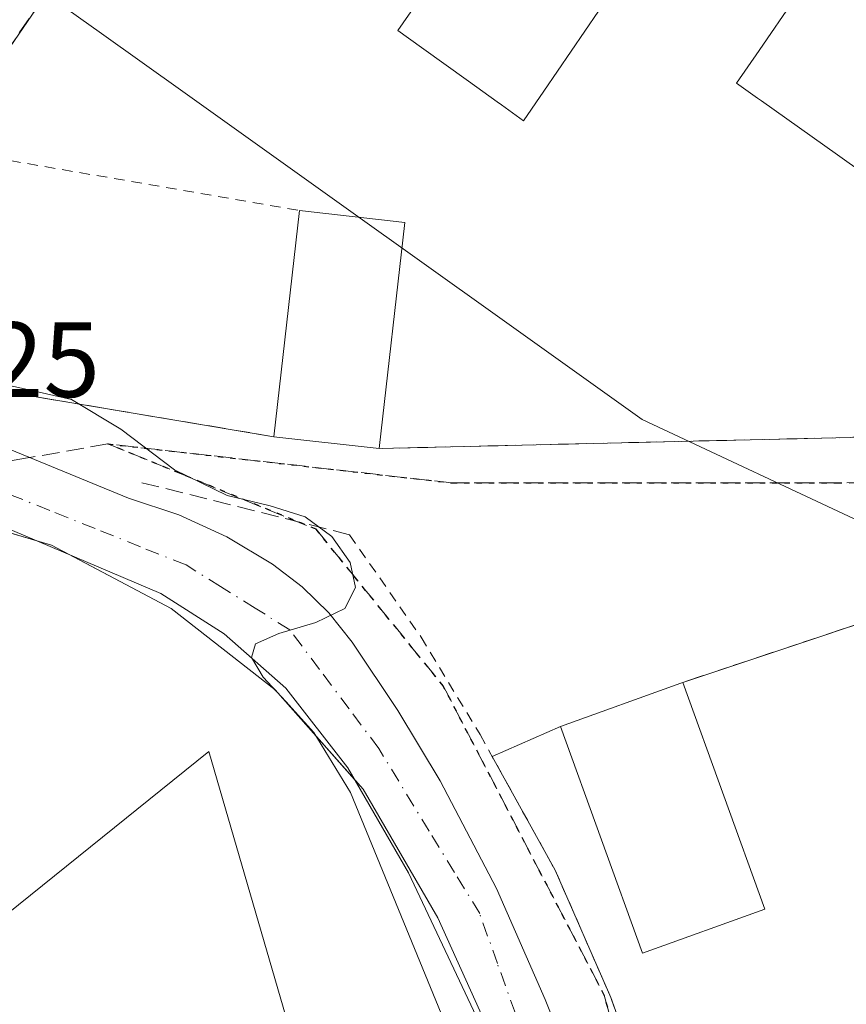
# Model space of a CAD drawing. Units: metres. Extents: x 610674 to 614137, y 4740888 to 4743257.
# Drawn here: x 611130 to 611207, y 4741960 to 4742052 of the extents above; entities that cross this region are included whole.
import ezdxf

# ---------------------------------------------------------------- set-up
doc = ezdxf.new("R2010")
doc.units = ezdxf.units.M
doc.header["$MEASUREMENT"] = 0
for name, pattern in [('DGN Style 2', [1.6480167562047852, 0.988810053722871, -0.6592067024819142]), ('DGN Style 3', [2.307223458686699, 1.648016756204785, -0.6592067024819142]), ('DGN Style 4', [2.6384748266838614, 1.318413404963828, -0.6592067024819142, 0.001648016756204785, -0.6592067024819142]), ('DGN Style 5', [1.1536117293433497, 0.4944050268614355, -0.6592067024819142])]:
    doc.linetypes.add(name, pattern=pattern)
for name, color, linetype, lineweight in [('Alambrada', 7, 'DGN Style 2', 0), ('Curva de nivel normal', 30, 'Continuous', 0), ('Edificación Cxs', 1, 'Continuous', 13), ('Edificación ligera Cxs', 1, 'Continuous', 0), ('Instalación asistencial CxS', 254, 'Continuous', 0), ('Instalación educativa CxS', 9, 'Continuous', 0), ('Muralla lineal', 1, 'Continuous', 13), ('Muro lineal', 1, 'DGN Style 3', 13), ('Núcleo urbano CxS', 7, 'Continuous', 0), ('Obra de contención lineal', 1, 'DGN Style 3', 13), ('Parque-jardín CxS', 135, 'Continuous', 0), ('Ruta', 7, 'DGN Style 5', 30), ('Rótulo de punto de cota en terreno', 7, 'Continuous', 0), ('Senda pavimentada', 7, 'DGN Style 3', 0), ('Senda pavimentada conexión', 30, 'DGN Style 3', 0), ('Vegetación y arbolados urbanos CxS', 151, 'Continuous', 0), ('Vía urbana Cxs', 4, 'Continuous', 0), ('Vía urbana eje', 4, 'DGN Style 4', 0)]:
    doc.layers.add(name, color=color, linetype=linetype, lineweight=lineweight)
doc.styles.add('Style-Arial', font='txt')

msp = doc.modelspace()

# ---------------------------------------------------------------- linework, layer by layer
at = {"layer": 'Alambrada', "color": 7, "linetype": 'DGN Style 2', "lineweight": 0, "extrusion": (-0.04953507960521109, 0.008521213097483691, 0.9987360336023993), "elevation": 10559.99514137633, "flags": 128}
msp.add_lwpolyline([(-4777001.901123239, -201382.8968457809), (-4777001.901123239, -201348.7601738623)], dxfattribs=at)
at = {"layer": 'Alambrada', "color": 7, "linetype": 'DGN Style 2', "lineweight": 0}
for points in [[(611248.5701000001, 4742196.590100001, 417.8068000000058), (611276.9301000005, 4742183.0001, 418.0693000000028), (611327.7301000003, 4742157.600099999, 417.4964000000036), (611356.0900999998, 4742142.2401, 427.2130999999936), (611325.9600999998, 4742109.1601, 428.4542999999976), (611285.7901, 4742064.850099999, 427.9174999999959), (611265.7001, 4742043.590100001, 423.1288999999961), (611262.1601, 4742043.0001, 419.1690999999992), (611245.0301000001, 4742044.770099999, 416.0815000000002), (611243.2500999998, 4742040.040100001, 416.1040000000066), (611237.3501000004, 4742032.360099999, 416.602899999998), (611223.1700999998, 4742016.4101, 418.914499999999), (611214.9001000002, 4742013.460100001, 416.2394000000059), (611207.8101000005, 4742012.870100001, 416.7443999999959), (611163.7100999998, 4742011.8301, 431.6517000000022)], [(611160.9200999998, 4742003.7501, 426.094299999997), (611167.6401000004, 4741994.140100001, 422.2458999999944), (611173.1501000002, 4741985.030099999, 423.0412999999971), (611180.2001, 4741972.300100001, 429.6183000000019), (611185.3901000004, 4741960.390100001, 420.4128999999957), (611189.2301000003, 4741949.670100001, 419.8809000000037), (611194.7100999998, 4741931.5801, 419.6652999999933), (611203.7500999998, 4741898.630100001, 418.6054000000004), (611215.0701000001, 4741860.550100001, 443.084600000002), (611218.5800999999, 4741847.6601, 448.7044000000024), (611219.6201, 4741846.790100001, 448.4287999999942), (611228.1901000004, 4741850.3101, 444.7957000000025), (611239.0301000001, 4741856.140100001, 419.7550000000047), (611251.3501000004, 4741863.9101, 428.5623000000051), (611266.5900999998, 4741875.9101, 442.0586000000039), (611278.6201, 4741885.9101, 437.2100000000065), (611288.2600999996, 4741893.1801, 424.5492999999988), (611286.2600999996, 4741905.9001, 420.0993000000017), (611282.1401000004, 4741937.6601, 419.8622000000032), (611278.2801000001, 4741959.340100001, 419.655899999998), (611275.6801000005, 4741977.5801, 422.8562999999995)]]:
    msp.add_polyline3d(points, dxfattribs=at)
at = {"layer": 'Curva de nivel normal', "color": 30, "linetype": 'Continuous', "lineweight": 0, "elevation": 420, "flags": 128}
msp.add_lwpolyline([(611173, 4741950.340100001), (611161.0199999996, 4741979.600099999), (611157.5700000003, 4741985.2301), (611154.9600000001, 4741988.130100001), (611152.8499999996, 4741990.4101), (611151.7599999999, 4741992.2301), (611152.1100000005, 4741993.5101), (611154.3099999996, 4741994.4901), (611157.7599999999, 4741995.520099999), (611160.4800000006, 4741996.840100001), (611161.5, 4741998.790100001), (611160.9900000002, 4742001.1601), (611159.2800000003, 4742003.5701), (611156.7599999999, 4742005.420100001), (611153.4900000002, 4742006.470100001), (611149.4600000001, 4742007.4301), (611144.5300000003, 4742009.8201), (611139.5199999996, 4742013.630100001), (611134.8799999999, 4742016.4101), (611130.2100000001, 4742017.5001), (611125.8499999996, 4742018.4101)], dxfattribs=at)
at = {"layer": 'Edificación Cxs', "color": 1, "linetype": 'Continuous', "lineweight": 13, "elevation": 429.6284000000007, "flags": 128}
for points in [[(611190.6501000002, 4742062.220100001), (611179.1140999999, 4742045.311699999), (611177.2301000003, 4742042.550100001), (611175.1491, 4742044.041300001), (611174.7600999996, 4742044.3201), (611172.0799000004, 4742046.2467), (611167.6725000005, 4742049.415100001), (611165.4401000004, 4742051.020099999), (611167.1574999997, 4742053.490700001)], [(611220.0500999996, 4742053.710100001), (611211.3680999996, 4742040.9057), (611209.1201, 4742037.590100001), (611206.6501000002, 4742039.342900001), (611199.5100999996, 4742044.4101), (611199.1420999998, 4742044.6733), (611197.1901000004, 4742046.0701), (611199.2956999998, 4742049.147500001), (611202.6501000002, 4742054.050100001)]]:
    msp.add_lwpolyline(points, dxfattribs=at)
at = {"layer": 'Edificación Cxs', "color": 1, "linetype": 'Continuous', "lineweight": 13, "extrusion": (-0.02335357557959177, -0.2072507690135435, 0.9780090639922224), "elevation": -996645.959749101, "flags": 128}
msp.add_lwpolyline([(76327.97892670438, 4675581.973271839), (76327.97892670438, 4675603.797436724)], dxfattribs=at)
at = {"layer": 'Edificación Cxs', "color": 1, "linetype": 'Continuous', "lineweight": 13, "extrusion": (0.5294083662768577, -0.06048851914255109, 0.8462079654363991), "elevation": 37073.35577265837, "flags": 128}
msp.add_lwpolyline([(4780758.606761775, -58075.03956905863), (4780758.606761775, -58086.8030435128)], dxfattribs=at)
at = {"layer": 'Edificación Cxs', "color": 1, "linetype": 'Continuous', "lineweight": 13, "extrusion": (0.0539839207947823, 0.4746553035497858, 0.8785147005643579), "elevation": 2284193.290335448, "flags": 128}
msp.add_lwpolyline([(-71380.80843966211, -4199734.177194536), (-71380.80843966211, -4199709.901439355)], dxfattribs=at)
at = {"layer": 'Edificación Cxs', "color": 1, "linetype": 'Continuous', "lineweight": 13, "extrusion": (-0.7008368548492256, 0.07881751857552459, 0.7089538078398636), "elevation": -54266.42576382816, "flags": 128}
msp.add_lwpolyline([(-4780607.665574258, 55163.09057879512), (-4780607.665574258, 55149.08089271153)], dxfattribs=at)
at = {"layer": 'Edificación Cxs', "color": 1, "linetype": 'Continuous', "lineweight": 13}
for points in [[(611190.6501000002, 4742062.220100001, 424.7785000000004), (611179.1140999999, 4742045.311699999, 423.3852999999945), (611177.2301000003, 4742042.550100001, 421.0495999999985), (611175.1491, 4742044.041300001, 423.0483999999997), (611174.7600999996, 4742044.3201, 423.4499000000069), (611172.0799000004, 4742046.2467, 426.1478000000062), (611167.6725000005, 4742049.415100001, 424.530899999998), (611165.4401000004, 4742051.020099999, 421.9597000000067), (611167.1574999997, 4742053.490700001, 425.1306000000041), (611188.2490999997, 4742083.8323, 424.2366999999941), (611188.4700999996, 4742084.1501, 424.3405999999959), (611171.6700999998, 4742095.9901, 418.7317999999942)], [(611220.0500999996, 4742053.710100001, 424.4597000000067), (611211.3680999996, 4742040.9057, 423.5969000000041), (611209.1201, 4742037.590100001, 420.5179000000062), (611206.6501000002, 4742039.342900001, 423.8242000000028), (611199.5100999996, 4742044.4101, 423.1459000000032), (611199.1420999998, 4742044.6733, 422.7165999999997), (611197.1901000004, 4742046.0701, 420.2982000000048), (611199.2956999998, 4742049.147500001, 422.6610999999976), (611202.6501000002, 4742054.050100001, 424.2062000000006)]]:
    msp.add_polyline3d(points, dxfattribs=at)
msp.add_3dface([(611166.1201, 4742033.020099999, 431.6517000000022), (611163.7100999998, 4742011.8301, 431.6517000000022), (611153.8400999998, 4742012.940099999, 431.6517000000022), (611156.2301000003, 4742034.1501, 431.6517000000022)], dxfattribs=at)
at = {"layer": 'Edificación ligera Cxs', "color": 1, "linetype": 'Continuous', "lineweight": 0, "elevation": 448.2231000000029, "flags": 128}
msp.add_lwpolyline([(611199.8201000001, 4741968.6501), (611188.3800999997, 4741964.520099999), (611180.7001, 4741985.780099999), (611191.9501, 4741989.840100001), (611192.1401000004, 4741989.9101)], close=True, dxfattribs=at)
at = {"layer": 'Edificación ligera Cxs', "color": 1, "linetype": 'Continuous', "lineweight": 0, "extrusion": (-0.1423806947546328, 0.394142392004721, 0.9079534749016521), "elevation": 1782394.777263243, "flags": 128}
msp.add_lwpolyline([(-2185941.262338412, -3860667.55715397), (-2185941.262338412, -3860642.660894233)], dxfattribs=at)
at = {"layer": 'Edificación ligera Cxs', "color": 1, "linetype": 'Continuous', "lineweight": 0}
msp.add_polyline3d([(611199.8201000001, 4741968.6501, 448.2231000000029), (611188.3800999997, 4741964.520099999, 422.6288999999961), (611180.7001, 4741985.780099999, 434.7452999999951), (611191.9501, 4741989.840100001, 437.9092999999993), (611192.1401000004, 4741989.9101, 437.7897999999987)], dxfattribs=at)
at = {"layer": 'Instalación asistencial CxS', "color": 254, "linetype": 'Continuous', "lineweight": 0, "extrusion": (-0.8178821377152495, 0.5684539750016164, 0.08904429858893405), "elevation": 2195842.973619679, "flags": 128}
msp.add_lwpolyline([(-4242678.175129989, -195880.7939926099), (-4242679.752364412, -195881.4800177304), (-4242733.763452107, -195885.7917453494)], dxfattribs=at)
at = {"layer": 'Instalación asistencial CxS', "color": 254, "linetype": 'Continuous', "lineweight": 0, "extrusion": (-0.7008368548492256, 0.07881751857552459, 0.7089538078398636), "elevation": -54266.42576382816, "flags": 128}
msp.add_lwpolyline([(-4780607.665574258, 55163.09057879512), (-4780607.665574258, 55149.08089271153)], dxfattribs=at)
at = {"layer": 'Instalación asistencial CxS', "color": 254, "linetype": 'Continuous', "lineweight": 0}
for points in [[(611356.0900999998, 4742142.2401, 427.2130999999936), (611325.9600999998, 4742109.1601, 428.4542999999976), (611285.7901, 4742064.850099999, 427.9174999999959), (611265.7001, 4742043.590100001, 423.1288999999961), (611262.1601, 4742043.0001, 419.1690999999992), (611245.0301000001, 4742044.770099999, 416.0815000000002), (611243.2500999998, 4742040.040100001, 416.1040000000066), (611237.3501000004, 4742032.360099999, 416.602899999998), (611223.1700999998, 4742016.4101, 418.914499999999), (611214.9001000002, 4742013.460100001, 416.2394000000059), (611207.8101000005, 4742012.870100001, 416.7443999999959), (611163.7100999998, 4742011.8301, 431.6517000000022)], [(611285.7901, 4742064.850099999, 427.9174999999959), (611265.7001, 4742043.590100001, 423.1288999999961), (611262.1601, 4742043.0001, 419.1690999999992), (611245.0301000001, 4742044.770099999, 416.0815000000002), (611243.2500999998, 4742040.040100001, 416.1040000000066), (611237.3501000004, 4742032.360099999, 416.602899999998), (611223.1700999998, 4742016.4101, 418.914499999999), (611214.9001000002, 4742013.460100001, 416.2394000000059), (611207.8101000005, 4742012.870100001, 416.7443999999959), (611163.7100999998, 4742011.8301, 431.6517000000022), (611153.8400999998, 4742012.940099999, 421.7712999999931), (611114.6401000004, 4742019.5101, 425.4637999999978), (611113.6700999998, 4742020.630100001, 426.3671000000032), (611113.2801000001, 4742022.470100001, 427.7955999999977), (611113.2801000001, 4742024.3101, 426.5378000000055), (611114.1501000002, 4742026.550100001, 425.1006000000052), (611122.6300999997, 4742039.9301, 424.6071999999986), (611123.4801000003, 4742041.2601, 423.9238999999943), (611153.9901000002, 4742085.8301, 419.6293000000006)], [(611153.8400999998, 4742012.940099999, 421.7712999999931), (611114.6401000004, 4742019.5101, 425.4637999999978), (611113.6700999998, 4742020.630100001, 426.3671000000032), (611113.2801000001, 4742022.470100001, 427.7955999999977)]]:
    msp.add_polyline3d(points, dxfattribs=at)
at = {"layer": 'Instalación educativa CxS', "color": 9, "linetype": 'Continuous', "lineweight": 0, "extrusion": (-0.341383987179151, 0.939891736818724, 0.007777940443842083), "elevation": 4248309.32796385, "flags": 128}
msp.add_lwpolyline([(-2193348.04827176, -32609.33802792643), (-2193360.008434566, -32606.17393221684), (-2193360.210917, -32606.29343583166)], dxfattribs=at)
at = {"layer": 'Instalación educativa CxS', "color": 9, "linetype": 'Continuous', "lineweight": 0}
for points in [[(611189.2400000002, 4741949.67, 419.8809000000037), (611185.4000000004, 4741960.390000001, 420.4147999999987), (611180.2000000002, 4741972.310000001, 429.6328999999969), (611174.2993999999, 4741982.9713, 423.0644999999931), (611180.7001, 4741985.780099999, 434.7452999999951), (611191.9501, 4741989.840100001, 437.9092999999993), (611192.1401000004, 4741989.9101, 437.7897999999987), (611220.3101000005, 4741999.290100001, 417.225099999996), (611226.2660999997, 4742005.7741, 418.2111000000005), (611240.3901000004, 4742021.1501, 421.4928000000073), (611255.7500999998, 4742037.690099999, 417.1383999999962), (611270.5201000003, 4742035.920100001, 424.6763000000064), (611279.0401, 4742012.470100001, 432.6827999999951), (611285.2001, 4742010.390100001, 424.4833000000072), (611283.6102999998, 4742006.382099999, 425.2716999999975), (611283.5500999996, 4742006.2301, 425.3447000000015), (611285.3000999996, 4742005.5701, 420.8568999999989), (611286.5500999996, 4742005.100099999, 417.8727000000072), (611285.7100999998, 4742003.130100001, 419.4648000000016), (611279.5201000003, 4741988.550100001, 421.5276000000013), (611281.5500999996, 4741983.5101, 423.2740000000049), (611277.8701, 4741979.770099999, 423.2930000000051), (611275.6801000005, 4741977.5801, 422.8562999999995), (611278.2801000001, 4741959.340100001, 419.655899999998)], [(611192.1401000004, 4741989.9101, 437.7897999999987), (611220.3101000005, 4741999.290100001, 417.225099999996), (611226.2660999997, 4742005.7741, 418.2111000000005), (611240.3901000004, 4742021.1501, 421.4928000000073), (611255.7500999998, 4742037.690099999, 417.1383999999962), (611270.5201000003, 4742035.920100001, 424.6763000000064)], [(611203.7500999998, 4741898.630100001, 418.6054000000004), (611194.7100000001, 4741931.59, 419.6652000000031), (611189.2400000002, 4741949.67, 419.8809000000037), (611185.4000000004, 4741960.390000001, 420.4147999999987), (611180.2000000002, 4741972.310000001, 429.6328999999969), (611174.2993999999, 4741982.9713, 423.0644999999931), (611180.7001, 4741985.780099999, 434.7452999999951)]]:
    msp.add_polyline3d(points, dxfattribs=at)
at = {"layer": 'Muralla lineal', "color": 1, "linetype": 'Continuous', "lineweight": 13}
msp.add_polyline3d([(611179.7801000001, 4741873.190099999, 425.8588000000018), (611147.7600999996, 4741983.4301, 425.3276999999944), (611091.0000999998, 4741937.7401, 426.2284000000073)], dxfattribs=at)
at = {"layer": 'Muro lineal', "color": 1, "linetype": 'DGN Style 3', "lineweight": 13}
for points in [[(611153.8400999998, 4742012.940099999, 421.7712999999931), (611114.6401000004, 4742019.5101, 425.4637999999978), (611113.6700999998, 4742020.630100001, 426.3671000000032), (611113.2801000001, 4742022.470100001, 427.7955999999977), (611113.2801000001, 4742024.3101, 426.5378000000055), (611114.1501000002, 4742026.550100001, 425.1006000000052), (611122.6300999997, 4742039.9301, 424.6071999999986), (611123.4801000003, 4742041.2601, 423.9238999999943), (611153.9901000002, 4742085.8301, 419.6293000000006), (611161.3101000005, 4742080.3101, 422.5736000000034), (611171.6700999998, 4742095.9901, 418.7317999999942)], [(611260.9700999996, 4742025.390100001, 418.8537000000069), (611270.5201000003, 4742035.920100001, 424.6763000000064), (611255.7500999998, 4742037.690099999, 417.1383999999962), (611240.3901000004, 4742021.1501, 421.4928000000073), (611220.3101000005, 4741999.290100001, 417.225099999996), (611192.1401000004, 4741989.9101, 437.7897999999987)]]:
    msp.add_polyline3d(points, dxfattribs=at)
at = {"layer": 'Núcleo urbano CxS', "color": 7, "linetype": 'Continuous', "lineweight": 0}
for points in [[(611275.5005000001, 4742065.135299999, 414.436400000006), (611273.4732999997, 4742058.651500001, 414.6156999999948), (611255.2543000003, 4742043.2051, 415.1741000000038), (611247.0585000003, 4742036.258099999, 415.4811999999947), (611229.6999000004, 4742021.541099999, 416.0182000000059), (611217.7229000004, 4742011.3869, 416.1738999999943), (611209.6621000003, 4742004.5549, 416.3450000000012), (611188.3504999997, 4742014.5613, 416.5905999999959), (611174.7845000001, 4742024.248299999, 416.5739999999932), (611160.8460999997, 4742034.2017, 416.9345999999932), (611145.3219, 4742045.2851, 417.9453999999969), (611137.7034999998, 4742050.724500001, 418.4481999999989), (611130.0478999997, 4742056.1931, 418.8087999999989), (611145.2893000003, 4742079.138699999, 418.4511999999959), (611145.3219, 4742079.187700001, 418.4505000000063), (611149.0904999999, 4742084.738299999, 418.4018999999971), (611163.1848999998, 4742105.4923, 418.1671999999962), (611197.2056999998, 4742155.599099999, 417.105899999995), (611215.3384999996, 4742182.3051, 416.9075000000012), (611231.3843, 4742205.551100001, 416.3399999999965), (611248.5701000001, 4742196.590100001, 415.8945999999996), (611276.9301000005, 4742183.0001, 416.0246999999945)], [(611130.0478999997, 4742056.1931, 418.8087999999989), (611137.7034999998, 4742050.724500001, 418.4481999999989), (611145.3219, 4742045.2851, 417.9453999999969), (611160.8460999997, 4742034.2017, 416.9345999999932), (611174.7845000001, 4742024.248299999, 416.5739999999932), (611188.3504999997, 4742014.5613, 416.5905999999959), (611209.6621000003, 4742004.5549, 416.3450000000012), (611217.7229000004, 4742011.3869, 416.1738999999943), (611229.6999000004, 4742021.541099999, 416.0182000000059), (611247.0585000003, 4742036.258099999, 415.4811999999947), (611255.2543000003, 4742043.2051, 415.1741000000038), (611273.4732999997, 4742058.651500001, 414.6156999999948), (611275.5005000001, 4742065.135299999, 414.436400000006), (611280.6743000001, 4742081.7161, 414.2265999999945), (611293.2533, 4742084.5955, 414.6891000000033), (611299.1187000005, 4742093.2543, 414.016300000003), (611311.1853, 4742111.059699999, 413.4535000000033), (611326.1111000003, 4742123.0613, 413.4783000000025), (611348.1231000006, 4742140.751900001, 415.6371999999974), (611350.4757000003, 4742145.280900001, 416.3681999999972)], [(611130.0478999997, 4742056.1931, 418.8087999999989), (611137.7034999998, 4742050.724500001, 418.4481999999989), (611145.3219, 4742045.2851, 417.9453999999969), (611160.8460999997, 4742034.2017, 416.9345999999932), (611174.7845000001, 4742024.248299999, 416.5739999999932), (611188.3504999997, 4742014.5613, 416.5905999999959), (611209.6621000003, 4742004.5549, 416.3450000000012), (611217.7229000004, 4742011.3869, 416.1738999999943), (611229.6999000004, 4742021.541099999, 416.0182000000059), (611247.0585000003, 4742036.258099999, 415.4811999999947), (611255.2543000003, 4742043.2051, 415.1741000000038), (611273.4732999997, 4742058.651500001, 414.6156999999948), (611275.5005000001, 4742065.135299999, 414.436400000006), (611280.6743000001, 4742081.7161, 414.2265999999945), (611293.2533, 4742084.5955, 414.6891000000033), (611299.1187000005, 4742093.2543, 414.016300000003), (611311.1853, 4742111.059699999, 413.4535000000033), (611326.1111000003, 4742123.0613, 413.4783000000025), (611348.1231000006, 4742140.751900001, 415.6371999999974), (611350.4757000003, 4742145.280900001, 416.3681999999972)], [(611130.0478999997, 4742056.1931, 418.8087999999989), (611137.7034999998, 4742050.724500001, 418.4481999999989), (611145.3219, 4742045.2851, 417.9453999999969), (611160.8460999997, 4742034.2017, 416.9345999999932), (611174.7845000001, 4742024.248299999, 416.5739999999932), (611188.3504999997, 4742014.5613, 416.5905999999959), (611209.6621000003, 4742004.5549, 416.3450000000012), (611217.7229000004, 4742011.3869, 416.1738999999943), (611229.6999000004, 4742021.541099999, 416.0182000000059), (611247.0585000003, 4742036.258099999, 415.4811999999947), (611255.2543000003, 4742043.2051, 415.1741000000038), (611273.4732999997, 4742058.651500001, 414.6156999999948)], [(611175.3339000001, 4741954.2882, 419.7024999999995), (611169.1955000004, 4741967.834799999, 419.9190999999992), (611162.2105, 4741979.899900001, 420.2848999999987), (611153.9555000003, 4741989.213199999, 420.7418999999937), (611144.2187999999, 4741996.8332, 420.5097999999998), (611133.0005000001, 4742002.7599, 420.3885000000009), (611113.7388000004, 4742008.4749, 420.3711999999941), (611090.4554000003, 4742012.9199, 420.2013000000007), (611078.4937000005, 4742014.6194, 420.1909000000014), (611078.9301000005, 4742017.4527, 420.1478000000062), (611080.0440999996, 4742024.2477, 419.906799999997), (611082.2725000001, 4742037.8137, 419.0871999999945), (611084.1043999996, 4742048.9769, 419.2648000000045), (611084.2714999998, 4742049.995300001, 419.2994999999937), (611106.1967000002, 4742045.9638, 419.7004000000015), (611111.0471000001, 4742045.071900001, 419.657600000006), (611114.0219000002, 4742044.525699999, 419.4707999999956), (611120.8611000003, 4742043.269900001, 419.0831000000035), (611126.1611000003, 4742050.724500001, 418.9339000000036), (611130.0154999997, 4742056.147500001, 418.8095999999932)], [(611078.4937000005, 4742014.6194, 420.1909000000014), (611090.4554000003, 4742012.9199, 420.2013000000007), (611113.7388000004, 4742008.4749, 420.3711999999941), (611133.0005000001, 4742002.7599, 420.3885000000009), (611144.2187999999, 4741996.8332, 420.5097999999998), (611153.9555000003, 4741989.213199999, 420.7418999999937), (611162.2105, 4741979.899900001, 420.2848999999987), (611169.1955000004, 4741967.834799999, 419.9190999999992), (611175.3339000001, 4741954.2882, 419.7024999999995), (611194.4501, 4741891.5701, 418.2804000000033), (611194.6703000005, 4741891.381999999, 418.2366000000038), (611194.5163000004, 4741891.3419, 418.269100000005), (611210.7142000003, 4741835.4901, 417.5984999999928), (611210.7825999996, 4741835.254100001, 417.6184999999969), (611217.0619999999, 4741813.602299999, 418.1996000000072)]]:
    msp.add_polyline3d(points, dxfattribs=at)
at = {"layer": 'Obra de contención lineal', "color": 1, "linetype": 'DGN Style 3', "lineweight": 13, "extrusion": (-0.2730705939498331, 0.06854858532524413, 0.95954861376055), "elevation": 158576.4314206203, "flags": 128}
msp.add_lwpolyline([(-4748106.053023588, -538964.1526666379), (-4748106.053023588, -538943.264560338)], dxfattribs=at)
at = {"layer": 'Parque-jardín CxS', "color": 135, "linetype": 'Continuous', "lineweight": 0, "extrusion": (0.2458153495248463, -0.07293357340441117, 0.966568935880127), "elevation": -195218.1280426994, "flags": 128}
msp.add_lwpolyline([(4719955.805706779, 737569.1397915765), (4719955.805706779, 737552.1281580951)], dxfattribs=at)
at = {"layer": 'Parque-jardín CxS', "color": 135, "linetype": 'Continuous', "lineweight": 0, "extrusion": (0.09318177201132978, 0.8419938990973854, 0.5313788020307271), "elevation": 4049908.128045238, "flags": 128}
msp.add_lwpolyline([(-85819.74552760052, -2539873.066269818), (-85821.14494924125, -2539872.591846829), (-85822.88934474997, -2539871.296538677)], dxfattribs=at)
at = {"layer": 'Parque-jardín CxS', "color": 135, "linetype": 'Continuous', "lineweight": 0}
for points in [[(610971.3201000001, 4742012.425100001, 424.6958000000013), (610977.0401, 4742015.2601, 425.3600000000006), (610985.1601, 4742020.470100001, 421.9887000000017), (610987.8400999998, 4742021.8301, 422.0549000000028), (610991.6001000004, 4742022.630100001, 421.7293999999966), (610996.2001, 4742023.100099999, 420.537599999996), (611002.6700999998, 4742022.710100001, 420.5503000000026), (611010.5500999996, 4742022.0601, 420.6711000000069), (611021.4801000003, 4742020.390100001, 420.4229999999953), (611022.5493999999, 4742022.568, 420.1411999999983), (611090.4554000003, 4742012.9199, 420.2657000000036), (611113.7388000004, 4742008.4749, 423.1649000000034), (611133.0005000001, 4742002.7599, 422.0694999999978), (611144.2187999999, 4741996.8332, 421.4573999999994), (611153.9555000003, 4741989.213199999, 420.7682999999961), (611162.2105, 4741979.899900001, 420.2946999999986), (611169.1955000004, 4741967.834799999, 423.2804999999935), (611175.3339000001, 4741954.2882, 421.9253999999929)], [(611134.6585999997, 4742001.8839, 423.1668000000063), (611144.2187999999, 4741996.8332, 421.4573999999994), (611153.9555000003, 4741989.213199999, 420.7682999999961), (611161.4068, 4741980.806700001, 420.3696999999956)], [(611161.4068, 4741980.806700001, 420.3696999999956), (611162.2105, 4741979.899900001, 420.2946999999986), (611169.1955000004, 4741967.834799999, 423.2804999999935), (611175.3339000001, 4741954.2882, 421.9253999999929), (611181.2388000004, 4741934.914999999, 423.2520999999979)]]:
    msp.add_polyline3d(points, dxfattribs=at)
at = {"layer": 'Ruta', "color": 7, "linetype": 'DGN Style 5', "lineweight": 30}
msp.add_polyline3d([(611195.8963000001, 4741920.518300001, 419.3800000000047), (611184.7839000003, 4741960.602700001, 420.324099999998), (611169.7024999997, 4741989.5747, 421.7872999999963), (611157.7962999997, 4742004.259099999, 421.5503000000026), (611138.2982999999, 4742012.259099999, 420.1774000000005), (611170.5245000003, 4742008.6077, 435.043399999995), (611206.5608999999, 4742008.6077, 419.0645999999979), (611216.0859000003, 4742008.7665, 416.1907999999967), (611226.5635000002, 4742013.529100001, 418.5549000000028), (611241.8035000004, 4742029.0865, 416.4103000000032), (611248.9473000001, 4742040.834100001, 417.061400000006), (611257.0434999998, 4742040.6753, 418.7258000000002), (611267.2034999998, 4742040.6753, 423.5527000000002), (611276.4111000003, 4742048.295299999, 421.8341999999975)], dxfattribs=at)
at = {"layer": 'Senda pavimentada', "color": 7, "linetype": 'DGN Style 3', "lineweight": 0, "extrusion": (0.02292145358889702, 0.003963649048803198, 0.9997294116167585), "elevation": 33223.91422595243, "flags": 128}
msp.add_lwpolyline([(4568530.433064928, -1409821.377102725), (4568530.433064928, -1409813.927066718)], dxfattribs=at)
at = {"layer": 'Senda pavimentada', "color": 7, "linetype": 'DGN Style 3', "lineweight": 0}
for points in [[(611360.4446999999, 4742140.901699999, 428.6312000000034), (611318.9561000001, 4742090.205499999, 429.804099999994), (611293.5560999997, 4742066.869100001, 428.4186000000045), (611276.4111000003, 4742048.295299999, 421.8341999999975), (611267.2034999998, 4742040.6753, 423.5527000000002), (611257.0434999998, 4742040.6753, 418.7258000000002), (611248.9473000001, 4742040.834100001, 417.061400000006), (611241.8035000004, 4742029.0865, 416.4103000000032), (611226.5635000002, 4742013.529100001, 418.5549000000028), (611216.0859000003, 4742008.7665, 416.1907999999967), (611206.5608999999, 4742008.6077, 419.0645999999979), (611170.5245000003, 4742008.6077, 435.043399999995), (611138.2982999999, 4742012.259099999, 420.1774000000005)], [(611138.2982999999, 4742012.259099999, 420.1774000000005), (611157.7962999997, 4742004.259099999, 421.5503000000026), (611169.7024999997, 4741989.5747, 421.7872999999963), (611184.7839000003, 4741960.602700001, 420.324099999998), (611195.8963000001, 4741920.518300001, 419.3800000000047), (611212.1683, 4741865.749299999, 430.2596000000049), (611216.9687999999, 4741843.846999999, 444.9269000000059)]]:
    msp.add_polyline3d(points, dxfattribs=at)
at = {"layer": 'Senda pavimentada conexión', "color": 30, "linetype": 'DGN Style 3', "lineweight": 0, "extrusion": (0.3115883497116552, 0.0538768818264112, 0.9486885589742454), "elevation": 446304.834662449, "flags": 128}
msp.add_lwpolyline([(4568547.767832355, -1337659.427081174), (4568547.767832355, -1337649.281671846)], dxfattribs=at)
at = {"layer": 'Vegetación y arbolados urbanos CxS', "color": 151, "linetype": 'Continuous', "lineweight": 0}
for points in [[(610961.8053000001, 4742028.515100001, 418.8902999999991), (610978.1316999998, 4742029.7521, 418.9526999999944), (610978.9307000004, 4742029.6907, 418.962400000004), (610991.0506999996, 4742028.757300001, 419.3622000000032), (610994.4423000002, 4742028.4989, 419.4545999999973), (611007.6710999999, 4742026.84, 419.8133999999991), (611022.9013, 4742022.517999999, 420.0571000000054), (611023.0701000001, 4742022.470100001, 420.0636999999988), (611023.1047999999, 4742022.4891, 420.0620999999956), (611078.4937000005, 4742014.6194, 420.1909000000014), (611090.4554000003, 4742012.9199, 420.2013000000007), (611113.7388000004, 4742008.4749, 420.3711999999941), (611133.0005000001, 4742002.7599, 420.3885000000009), (611144.2187999999, 4741996.8332, 420.5097999999998), (611153.9555000003, 4741989.213199999, 420.7418999999937), (611162.2105, 4741979.899900001, 420.2848999999987), (611169.1955000004, 4741967.834799999, 419.9190999999992), (611175.3339000001, 4741954.2882, 419.7024999999995)], [(611078.4937000005, 4742014.6194, 420.1909000000014), (611090.4554000003, 4742012.9199, 420.2013000000007), (611113.7388000004, 4742008.4749, 420.3711999999941), (611133.0005000001, 4742002.7599, 420.3885000000009), (611144.2187999999, 4741996.8332, 420.5097999999998), (611153.9555000003, 4741989.213199999, 420.7418999999937), (611162.2105, 4741979.899900001, 420.2848999999987), (611169.1955000004, 4741967.834799999, 419.9190999999992), (611175.3339000001, 4741954.2882, 419.7024999999995), (611194.4501, 4741891.5701, 418.2804000000033), (611194.6703000005, 4741891.381999999, 418.2366000000038), (611194.5163000004, 4741891.3419, 418.269100000005), (611210.7142000003, 4741835.4901, 417.5984999999928), (611210.7825999996, 4741835.254100001, 417.6184999999969), (611217.0619999999, 4741813.602299999, 418.1996000000072)]]:
    msp.add_polyline3d(points, dxfattribs=at)
at = {"layer": 'Vía urbana Cxs', "color": 4, "linetype": 'Continuous', "lineweight": 0, "extrusion": (-0.8178821377152495, 0.5684539750016164, 0.08904429858893405), "elevation": 2195842.973619679, "flags": 128}
msp.add_lwpolyline([(-4242733.763452107, -195885.7917453494), (-4242679.752364412, -195881.4800177304), (-4242678.175129989, -195880.7939926099)], dxfattribs=at)
at = {"layer": 'Vía urbana Cxs', "color": 4, "linetype": 'Continuous', "lineweight": 0}
for points in [[(611153.9901000002, 4742085.8301, 419.6293000000006), (611123.4801000003, 4742041.2601, 423.9238999999943), (611122.6300999997, 4742039.9301, 424.6071999999986), (611114.1501000002, 4742026.550100001, 425.1006000000052), (611113.2801000001, 4742024.3101, 426.5378000000055), (611113.2801000001, 4742022.470100001, 427.7955999999977), (611110.6014, 4742016.196799999, 422.1460999999982), (611100.6401000004, 4742022.0601, 423.8104000000022), (611102.5500999996, 4742037.5101, 422.942200000005), (611087.7100999998, 4742039.4301, 422.6309000000037), (611085.9200999998, 4742024.390100001, 424.4882999999973), (611077.3501000004, 4742027.100099999, 427.5593999999983), (611080.1201, 4742049.5101, 420.6567000000068), (611092.6700999998, 4742047.8301, 419.2670999999973), (611097.2301000003, 4742047.190099999, 419.6328999999969), (611114.2401000002, 4742044.850099999, 419.6616000000067), (611114.9244999997, 4742044.756800001, 419.755799999999), (611116.4401000004, 4742044.550100001, 419.9774000000034), (611118.9177000001, 4742043.956800001, 420.7453999999998), (611120.9813999999, 4742046.973099999, 420.1585999999952), (611153.6046000002, 4742093.407500001, 419.8117999999959)], [(611073.7558000004, 4742027.612700001, 426.8619000000036), (611077.3501000004, 4742027.100099999, 427.5593999999983), (611085.9200999998, 4742024.390100001, 424.4882999999973), (611100.6401000004, 4742022.0601, 423.8104000000022), (611110.6014, 4742016.196799999, 422.1460999999982), (611113.0652999999, 4742015.760199999, 422.8555999999954), (611128.6228, 4742011.950200001, 420.6263999999938), (611140.2116, 4742007.187700001, 420.3220000000001), (611144.9221999999, 4742005.610200001, 420.2936000000045), (611149.4374000002, 4742003.538600001, 420.2347000000009), (611153.7054000003, 4742000.996400001, 420.2920000000013), (611156.4855000004, 4741998.874100001, 420.2385999999969), (611158.9851000002, 4741996.4277, 420.5725999999996), (611161.1667, 4741993.6939, 420.3833000000013), (611165.4474, 4741987.282299999, 420.3058000000019), (611169.4216999998, 4741980.6764, 420.1379000000015), (611174.7017999999, 4741970.6095, 421.609500000006), (611179.2642000001, 4741960.1976, 419.5051999999997), (611187.8367, 4741938.6075, 419.0632999999943)], [(611173.0743000006, 4741958.029300001, 422.9406000000017), (611166.4596999995, 4741972.052200001, 422.8968000000023), (611160.7710999995, 4741981.908, 420.3444000000018), (611154.9502999998, 4741989.3825, 420.5531999999948), (611149.1956000002, 4741994.4757, 420.5823999999994), (611143.2424, 4741998.245999999, 421.6193000000058), (611129.3518000003, 4742004.132999999, 421.0684000000037), (611106.9944000002, 4742010.284600001, 421.4553000000015), (611101.0011999998, 4742011.1447, 421.8620999999985), (611092.7068999996, 4742012.335100001, 420.2770000000019), (611082.3219999997, 4742014.584100001, 420.215200000006), (611023.0701000001, 4742022.470100001, 420.1505000000034), (611007.8000999996, 4742025.340100001, 425.5589000000036), (611000.7002999998, 4742025.5723, 420.9946000000054), (610997.7100999998, 4742025.670100001, 419.9294999999984), (610992.6401000004, 4742025.5101, 420.4251999999979), (610987.0701000001, 4742024.550100001, 420.4287999999942), (610981.9600999998, 4742022.0701, 419.5957999999956), (610971.3501000004, 4742015.2601, 422.0574999999953)], [(611110.6014, 4742016.196799999, 422.1460999999982), (611113.0652999999, 4742015.760199999, 422.8555999999954), (611128.6228, 4742011.950200001, 420.6263999999938), (611140.2116, 4742007.187700001, 420.3220000000001), (611144.9221999999, 4742005.610200001, 420.2936000000045), (611149.4374000002, 4742003.538600001, 420.2347000000009), (611153.7054000003, 4742000.996400001, 420.2920000000013), (611156.4855000004, 4741998.874100001, 420.2385999999969), (611158.9851000002, 4741996.4277, 420.5725999999996), (611161.1667, 4741993.6939, 420.3833000000013), (611165.4474, 4741987.282299999, 420.3058000000019), (611169.4216999998, 4741980.6764, 420.1379000000015), (611174.7017999999, 4741970.6095, 421.609500000006), (611179.2642000001, 4741960.1976, 419.5051999999997), (611187.8367, 4741938.6075, 419.0632999999943), (611196.0916999998, 4741910.826199999, 418.6070999999938), (611206.4105000002, 4741876.377400001, 419.5436000000045), (611215.7768000001, 4741845.897299999, 442.9505000000063), (611219.7455000002, 4741839.0711, 446.564400000003), (611228.4768000003, 4741816.5285, 424.8748000000051), (611233.5568000004, 4741822.719799999, 447.4207000000025), (611247.0505999997, 4741844.944800001, 436.2609999999986), (611256.7344000004, 4741858.4386, 433.6584000000003), (611273.9101, 4741875.2601, 434.9220999999961)], [(611194.4501, 4741891.5701, 418.1413999999932), (611182.8639000002, 4741930.314099999, 420.9204000000027), (611173.0743000006, 4741958.029300001, 422.9406000000017), (611166.4596999995, 4741972.052200001, 422.8968000000023), (611160.7710999995, 4741981.908, 420.3444000000018), (611154.9502999998, 4741989.3825, 420.5531999999948), (611149.1956000002, 4741994.4757, 420.5823999999994), (611143.2424, 4741998.245999999, 421.6193000000058), (611129.3518000003, 4742004.132999999, 421.0684000000037), (611106.9944000002, 4742010.284600001, 421.4553000000015), (611101.0011999998, 4742011.1447, 421.8620999999985)]]:
    msp.add_polyline3d(points, dxfattribs=at)
at = {"layer": 'Vía urbana eje', "color": 4, "linetype": 'DGN Style 4', "lineweight": 0}
msp.add_polyline3d([(611176.4600999998, 4741958.890100001, 420.0170000000071), (611174.7801000001, 4741963.5601, 419.5953000000009), (611173.1201, 4741968.2401, 419.8251000000019), (611170.7600999996, 4741972.100099999, 420.4481999999989), (611168.3901000004, 4741975.970100001, 420.0265999999974), (611163.6700999998, 4741983.710100001, 419.9164000000019), (611160.8901000004, 4741987.420100001, 419.9545000000071), (611158.1201, 4741991.130100001, 420.0206000000035), (611155.3300999999, 4741994.840100001, 420.1456000000035), (611152.1001000004, 4741996.860099999, 420.2122999999993), (611148.8501000004, 4741998.890100001, 420.2902000000031), (611145.6201, 4742000.920100001, 420.7121999999945), (611141.3501000004, 4742002.610099999, 421.4039000000049), (611137.1001000004, 4742004.3301, 422.0620000000054), (611132.8501000004, 4742006.020099999, 420.8105000000069), (611128.5800999999, 4742007.7301, 420.3460999999952), (611123.8501000004, 4742008.8101, 422.5917999999947), (611121.4751000004, 4742009.350099999, 423.5587999999989)], dxfattribs=at)

# ---------------------------------------------------------------- texts
at = {"layer": 'Rótulo de punto de cota en terreno', "color": 7, "linetype": 'Continuous', "lineweight": 0, "style": 'Style-Arial'}
msp.add_text('420,25', height=7.000000000000002, dxfattribs=at).set_placement((611108.4078000003, 4742016.6578))

doc.saveas('drawing.dxf')
